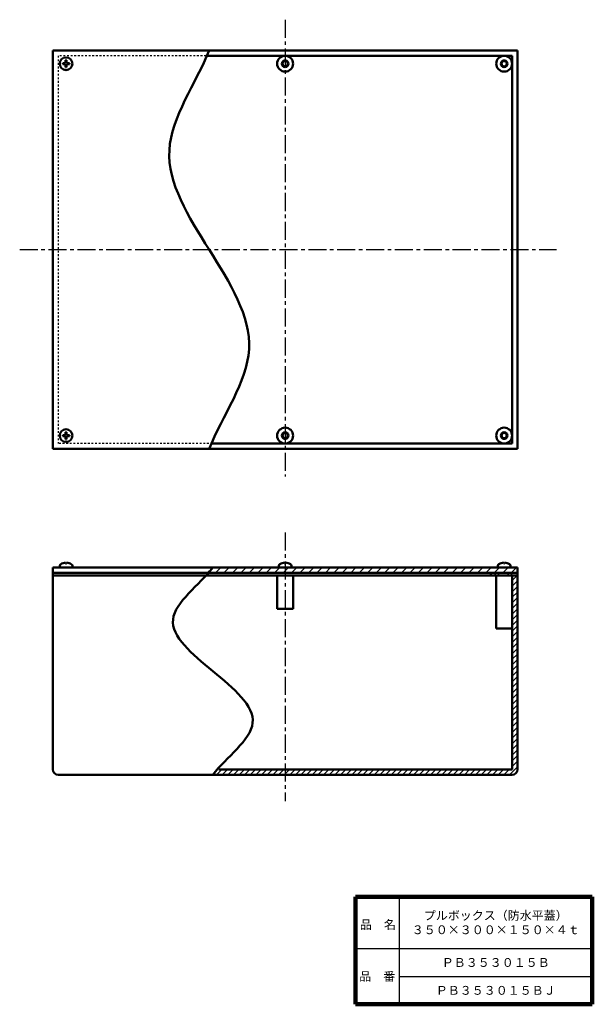
# Model space of a CAD drawing. Units: millimetres. Extents: x 144 to 576, y 43 to 785.
import ezdxf

# ---------------------------------------------------------------- set-up
doc = ezdxf.new("R2010")
doc.units = ezdxf.units.MM
doc.header["$LTSCALE"] = 0.428024
doc.linetypes.add('CENTER', pattern=[50.8, 31.75, -6.35, 6.35, -6.35])
doc.linetypes.add('DOTSX', pattern=[6.35, 3.175, -3.175])
doc.layers.add('NoLayerName_001', color=7, linetype='Continuous')
doc.layers.add('NoLayerName_002', color=7, linetype='Continuous')
doc.styles.get("Standard").update_dxf_attribs({"font": 'txt', "bigfont": 'extfont2'})

msp = doc.modelspace()

# ---------------------------------------------------------------- hatches: boundary and pattern name
at = {"layer": 'NoLayerName_001', "linetype": 'Continuous', "lineweight": 25}
h = msp.add_hatch(dxfattribs=at)
h.set_pattern_fill('ANSI31', scale=1.4175)
h.paths.add_polyline_path([(344.18, 372.1), (344.18, 368.1), (285.12, 368.1), (289.72, 372.1)])
h = msp.add_hatch(dxfattribs=at)
h.set_pattern_fill('ANSI31', scale=1.4175)
h.paths.add_polyline_path([(509.18, 372.1), (509.18, 368.1), (344.18, 368.1), (344.18, 372.1)])
h = msp.add_hatch(dxfattribs=at)
h.set_pattern_fill('ANSI31', scale=1.4175)
h.paths.add_polyline_path([(519.18, 372.1), (519.18, 368.1), (509.18, 368.1), (509.18, 372.1)])
h = msp.add_hatch(dxfattribs=at)
h.set_pattern_fill('ANSI31', scale=0.945)
edge = h.paths.add_edge_path()
edge.add_arc((515.18, 220.1), 4, 270, 360)
edge.add_line((519.18, 366.1), (519.18, 220.1))
edge.add_line((515.18, 366.1), (519.18, 366.1))
edge.add_line((515.18, 220.1), (515.18, 366.1))
edge.add_line((344.18, 220.1), (515.18, 220.1))
edge.add_line((344.18, 216.1), (344.18, 220.1))
edge.add_line((515.18, 216.1), (344.18, 216.1))
h = msp.add_hatch(dxfattribs=at)
h.set_pattern_fill('ANSI31', scale=0.945)
h.paths.add_polyline_path([(344.18, 220.1), (344.18, 216.1), (289.72, 216.1), (294.32, 220.1)])

# ---------------------------------------------------------------- linework, layer by layer
at = {"layer": 'NoLayerName_001', "color": 2, "linetype": 'CENTER', "lineweight": 25}
for p, q in [((344.18, 784.56), (344.18, 440.75)), ((144.22, 611.43), (548.47, 611.43)), ((344.18, 398.52), (344.18, 196.27))]:
    msp.add_line(p, q, dxfattribs=at)
at = {"layer": 'NoLayerName_001', "color": 3, "linetype": 'Continuous', "lineweight": 50}
for p, q in [((519.18, 761.43), (169.18, 761.43)), ((169.18, 761.43), (169.18, 461.43)), ((284.56, 757.43), (515.18, 757.43)), ((515.18, 465.43), (515.18, 757.43)), ((519.18, 461.43), (519.18, 761.43)), ((177.82, 751.79), (176.63, 751.79)), ((176.63, 751.07), (176.63, 751.79)), ((177.82, 751.07), (176.63, 751.07)), ((178.82, 752.79), (178.82, 753.98)), ((178.82, 753.98), (179.54, 753.98)), ((178.82, 750.07), (178.82, 748.88)), ((179.54, 748.88), (178.82, 748.88)), ((179.54, 752.79), (179.54, 753.98)), ((179.54, 750.07), (179.54, 748.88)), ((180.54, 751.79), (181.73, 751.79)), ((180.54, 751.07), (181.73, 751.07)), ((181.73, 751.79), (181.73, 751.07)), ((177.82, 471.79), (176.63, 471.79)), ((176.63, 471.07), (176.63, 471.79)), ((177.82, 471.07), (176.63, 471.07)), ((178.82, 472.79), (178.82, 473.98)), ((178.82, 473.98), (179.54, 473.98)), ((178.82, 470.07), (178.82, 468.88)), ((179.54, 468.88), (178.82, 468.88)), ((179.54, 472.79), (179.54, 473.98)), ((179.54, 470.07), (179.54, 468.88)), ((180.54, 471.79), (181.73, 471.79)), ((180.54, 471.07), (181.73, 471.07)), ((181.73, 471.79), (181.73, 471.07)), ((519.18, 461.43), (169.18, 461.43)), ((289.36, 465.43), (515.18, 465.43)), ((169.18, 372.1), (169.18, 220.1)), ((519.18, 372.1), (169.18, 372.1)), ((174.43, 373.37), (174.43, 372.1)), ((174.43, 372.1), (183.93, 372.1)), ((178.82, 375.24), (178.82, 375.79)), ((179.54, 375.24), (178.82, 375.24)), ((179.54, 375.24), (179.54, 375.79)), ((183.93, 373.37), (183.93, 372.1)), ((339.43, 373.37), (339.43, 372.1)), ((343.82, 375.24), (343.82, 375.79)), ((344.54, 375.24), (343.82, 375.24)), ((344.54, 375.24), (344.54, 375.79)), ((348.93, 373.37), (348.93, 372.1)), ((504.43, 373.37), (504.43, 372.1)), ((504.43, 372.1), (513.93, 372.1)), ((508.82, 375.24), (508.82, 375.79)), ((509.54, 375.24), (508.82, 375.24)), ((509.54, 375.24), (509.54, 375.79)), ((513.93, 373.37), (513.93, 372.1)), ((519.18, 372.1), (519.18, 220.1)), ((344.18, 368.1), (169.18, 368.1)), ((344.18, 366.1), (169.18, 366.1)), ((338.18, 341.1), (338.18, 366.1)), ((344.18, 368.1), (519.18, 368.1)), ((344.18, 366.1), (519.18, 366.1)), ((350.18, 341.1), (350.18, 366.1)), ((499.18, 368.1), (499.18, 366.1)), ((503.18, 326.1), (503.18, 366.1)), ((515.18, 220.1), (515.18, 366.1)), ((344.18, 341.1), (338.18, 341.1)), ((344.18, 341.1), (350.18, 341.1)), ((503.18, 326.1), (515.18, 326.1)), ((515.18, 216.1), (173.18, 216.1)), ((294.32, 220.1), (515.18, 220.1))]:
    msp.add_line(p, q, dxfattribs=at)
at = {"layer": 'NoLayerName_001', "color": 30, "linetype": 'DOTSX', "lineweight": 25}
for p, q in [((173.18, 757.43), (173.18, 465.43)), ((284.56, 757.43), (173.18, 757.43)), ((289.36, 465.43), (173.18, 465.43))]:
    msp.add_line(p, q, dxfattribs=at)
at = {"layer": 'NoLayerName_001', "color": 8, "linetype": 'Continuous', "lineweight": 25}
for p, q in [((501.64, 368.1), (502.94, 366.1)), ((504.18, 368.1), (505.48, 366.1)), ((511.48, 368.1), (512.78, 366.1)), ((514.02, 368.1), (515.32, 366.1))]:
    msp.add_line(p, q, dxfattribs=at)
at = {"layer": 'NoLayerName_001', "color": 3, "linetype": 'Continuous', "lineweight": 50}
for centre, radius in [((179.18, 751.43), 4.75), ((509.18, 751.43), 6), ((509.18, 751.43), 2.5), ((509.18, 751.43), 2), ((179.18, 471.43), 4.75), ((509.18, 471.43), 6), ((509.18, 471.43), 2.5), ((509.18, 471.43), 2)]:
    msp.add_circle(centre, radius, dxfattribs=at)
for centre, radius, start, end in [((344.18, 751.43), 6, 90, 270), ((344.18, 751.43), 6, 270, 90), ((177.82, 752.79), 1, 270, 0), ((177.82, 750.07), 1, 0, 90), ((180.54, 752.79), 1, 180, 270), ((180.54, 750.07), 1, 90, 180), ((344.18, 751.43), 2.5, 90, 270), ((344.18, 751.43), 2, 90, 270), ((344.18, 751.43), 2.5, 270, 90), ((344.18, 751.43), 2.5, 270, 90), ((344.18, 751.43), 2, 270, 90), ((344.18, 471.43), 6, 90, 270), ((344.18, 471.43), 6, 270, 90), ((177.82, 472.79), 1, 270, 0), ((177.82, 470.07), 1, 0, 90), ((180.54, 472.79), 1, 180, 270), ((180.54, 470.07), 1, 90, 180), ((344.18, 471.43), 2.5, 90, 270), ((344.18, 471.43), 2, 90, 270), ((344.18, 471.43), 2.5, 270, 90), ((344.18, 471.43), 2, 270, 90), ((176.03, 373.37), 1.6, 119.48446, 180), ((179.18, 367.8), 8, 92.57918, 119.48446), ((179.18, 367.8), 8, 60.51554, 87.42082), ((182.33, 373.37), 1.6, 0, 60.51554), ((341.03, 373.37), 1.6, 119.48446, 180), ((344.18, 367.8), 8, 92.57918, 119.48446), ((344.18, 367.8), 8, 60.51554, 87.42082), ((347.33, 373.37), 1.6, 0, 60.51554), ((506.03, 373.37), 1.6, 119.48446, 180), ((509.18, 367.8), 8, 92.57918, 119.48446), ((509.18, 367.8), 8, 60.51554, 87.42082), ((512.33, 373.37), 1.6, 0, 60.51554), ((173.18, 220.1), 4, 180, 270), ((515.18, 220.1), 4, 270, 0)]:
    msp.add_arc(centre, radius, start, end, dxfattribs=at)
at = {"layer": 'NoLayerName_001', "color": 7, "linetype": 'Continuous', "lineweight": 50}
for points in [[(286.96, 761.43), (276.96, 736.43), (239.82, 686.43), (286.96, 611.43), (334.11, 536.43), (296.96, 486.43), (286.96, 461.43)], [(289.72, 372.1), (279.72, 359.1), (242.58, 333.1), (289.72, 294.1), (336.86, 255.1), (299.72, 229.1), (289.72, 216.1)]]:
    msp.add_open_spline(points, degree=3, dxfattribs=at)
at = {"layer": 'NoLayerName_002', "color": 7, "linetype": 'Continuous', "lineweight": 100}
for p, q in [((575.57, 124.3), (397.07, 124.3)), ((397.07, 124.3), (397.07, 43.3)), ((575.57, 124.3), (575.57, 43.3)), ((397.07, 43.3), (575.57, 43.3))]:
    msp.add_line(p, q, dxfattribs=at)
at = {"layer": 'NoLayerName_002', "color": 7, "linetype": 'Continuous', "lineweight": 25}
for p, q in [((430.07, 124.3), (430.07, 43.3)), ((397.07, 85.3), (575.57, 85.3)), ((430.07, 64.3), (575.57, 64.3))]:
    msp.add_line(p, q, dxfattribs=at)

# ---------------------------------------------------------------- texts
at = {"layer": 'NoLayerName_001', "color": 7, "lineweight": 50, "char_height": 6.6207, "attachment_point": 5}
for s, insert, width, line_spacing_factor in [('\\fMS PGothic|b0|c128|p50;\\A1;\\T0.750465;プルボックス（防水平蓋）\\P３５０×３００×１５０×４ｔ', (502.82, 104.8), 87.1501, 0.974542), ('\\fMS PGothic|b0|c128|p50;\\A1;ＰＢ３５３０１５Ｂ', (502.82, 74.8), 64.9091, 0.779633), ('\\fMS PGothic|b0|c128|p50;\\A1;ＰＢ３５３０１５ＢＪ', (502.82, 53.8), 70.9364, 0.779633)]:
    msp.add_mtext(s, dxfattribs=dict(at, insert=insert, width=width, line_spacing_factor=line_spacing_factor))
at = {"layer": 'NoLayerName_002', "color": 7, "lineweight": 50, "char_height": 6.6207, "width": 27.3545, "line_spacing_factor": 0.779633}
for s, insert, attachment_point in [('\\fMS PGothic|b0|c128|p50;\\A1;品\u3000名', (400.52, 100), 7), ('\\fMS PGothic|b0|c128|p50;\\A1;品\u3000番', (413.57, 64.3), 5)]:
    msp.add_mtext(s, dxfattribs=dict(at, insert=insert, attachment_point=attachment_point))

doc.saveas('drawing.dxf')
